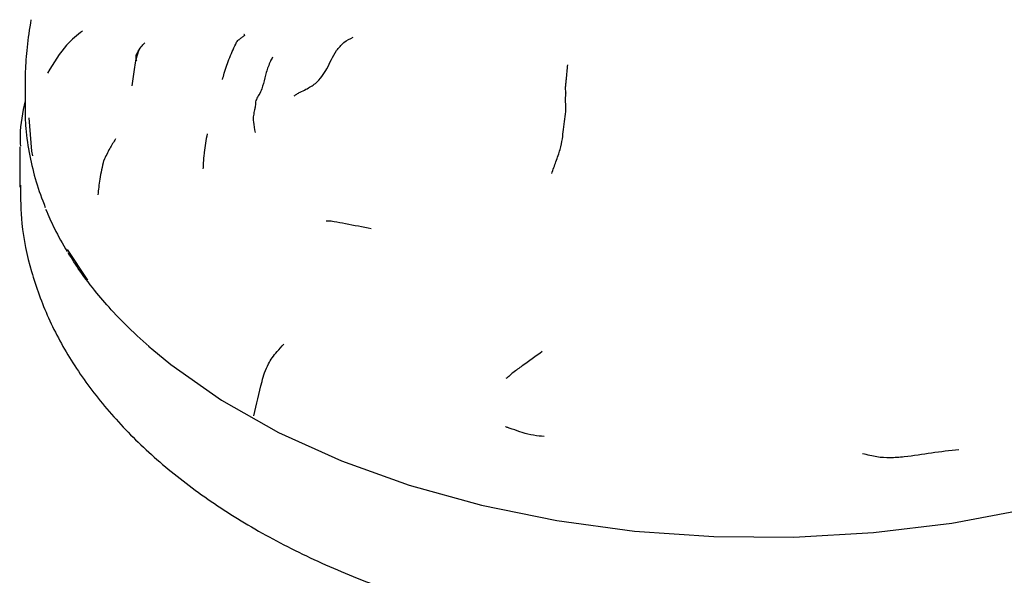
# Model space of a CAD drawing. Units: millimetres. Extents: x 33 to 1878, y 89 to 1973.
# Drawn here: x 1267 to 1307, y 1689 to 1712 of the extents above; entities that cross this region are included whole.
import ezdxf

# ---------------------------------------------------------------- set-up
doc = ezdxf.new("R2010")
doc.units = ezdxf.units.MM

msp = doc.modelspace()

# ---------------------------------------------------------------- linework, layer by layer
at = {"color": 7, "linetype": 'Continuous', "lineweight": 25}
for p, q in [((1267.185, 1706.793), (1267.184, 1706.61)), ((1267.184, 1706.61), (1267.184, 1705.158)), ((1274.632, 1706.544), (1274.62, 1706.407)), ((1269.106, 1702.642), (1269.92, 1701.409)), ((1272.412, 1698.723), (1271.923, 1699.16)), ((1272.388, 1698.743), (1272.522, 1698.627))]:
    msp.add_line(p, q, dxfattribs=at)
at = {"color": 7, "linetype": 'Continuous', "lineweight": 25, "flags": 128}
for points in [[(1267.553, 1707.957), (1267.665, 1706.617), (1267.696, 1706.424)], [(1272.522, 1698.627), (1273.279, 1698.002), (1275.326, 1696.561), (1277.632, 1695.258), (1280.17, 1694.107), (1282.91, 1693.123), (1285.82, 1692.316), (1288.864, 1691.697), (1292.006, 1691.273), (1295.21, 1691.049), (1298.437, 1691.028), (1301.649, 1691.209), (1304.808, 1691.591), (1307.876, 1692.169), (1310.817, 1692.937), (1313.595, 1693.885), (1316.179, 1695.002), (1318.536, 1696.274), (1320.64, 1697.687), (1322.465, 1699.224), (1323.989, 1700.866), (1324.903, 1702.122)]]:
    msp.add_lwpolyline(points, dxfattribs=at)
at = {"color": 7, "linetype": 'Continuous', "lineweight": 25}
for points, knots in [([(1267.639, 1711.921), (1267.579, 1711.542), (1267.46, 1710.797), (1267.426, 1710.143), (1267.409, 1709.823)], [0, 0, 0, 0, 0.510016, 1, 1, 1, 1]), ([(1269.719, 1711.463), (1269.502, 1711.296), (1269.007, 1710.914), (1268.558, 1710.177), (1268.306, 1709.764)], [0, 0, 0, 0, 0.439526, 1, 1, 1, 1]), ([(1275.94, 1711.013), (1275.97, 1711.059), (1276.001, 1711.108), (1276.057, 1711.128), (1276.06, 1711.129)], [0, 0, 0, 0, 0.947424, 1, 1, 1, 1]), ([(1276.274, 1711.288), (1276.237, 1711.264), (1276.162, 1711.215), (1276.094, 1711.159), (1276.059, 1711.131)], [0, 0, 0, 0, 0.495632, 1, 1, 1, 1]), ([(1276.237, 1711.332), (1276.238, 1711.331), (1276.24, 1711.329), (1276.247, 1711.32), (1276.25, 1711.317)], [0, 0, 0, 0, 0.627207, 1, 1, 1, 1]), ([(1278.26, 1708.844), (1278.294, 1708.871), (1278.369, 1708.929), (1278.535, 1709.009), (1278.796, 1709.135), (1279.242, 1709.395), (1279.637, 1709.98), (1279.848, 1710.54), (1280.265, 1711.029), (1280.52, 1711.151), (1280.65, 1711.213)], [0, 0, 0, 0, 0.0358308, 0.078947, 0.1499615, 0.2747328, 0.4968683, 0.7529249, 0.8745952, 1, 1, 1, 1]), ([(1272.006, 1710.707), (1271.961, 1710.59), (1271.872, 1710.358), (1271.794, 1709.871), (1271.744, 1709.501), (1271.711, 1709.251)], [0, 0, 0, 0, 0.2505892, 0.4948515, 1, 1, 1, 1]), ([(1271.912, 1710.258), (1271.911, 1710.26), (1271.907, 1710.265), (1271.901, 1710.28), (1271.893, 1710.311), (1271.882, 1710.372), (1271.879, 1710.475), (1271.947, 1710.623), (1272.064, 1710.807), (1272.181, 1710.935), (1272.23, 1710.989)], [0, 0, 0, 0, 0.008873, 0.021561, 0.047682, 0.105093, 0.211737, 0.404062, 0.749797, 1, 1, 1, 1]), ([(1275.368, 1709.51), (1275.393, 1709.592), (1275.483, 1709.889), (1275.647, 1710.402), (1275.843, 1710.81), (1275.94, 1711.013)], [0, 0, 0, 0, 0.159837, 0.581374, 1, 1, 1, 1]), ([(1277.39, 1710.409), (1277.362, 1710.354), (1277.303, 1710.234), (1277.211, 1710.023), (1277.134, 1709.791), (1277.051, 1709.491), (1276.99, 1709.195), (1276.875, 1708.932), (1276.779, 1708.796), (1276.756, 1708.733), (1276.745, 1708.702)], [0, 0, 0, 0, 0.108055, 0.234579, 0.361489, 0.489019, 0.745191, 0.886798, 0.942636, 1, 1, 1, 1]), ([(1289.291, 1710.1), (1289.275, 1709.909), (1289.254, 1709.668), (1289.225, 1709.33), (1289.195, 1709.138), (1289.217, 1709.016), (1289.228, 1708.952)], [0, 0, 0, 0, 0.550951, 0.695014, 0.83937, 1, 1, 1, 1]), ([(1267.409, 1709.823), (1267.406, 1709.562), (1267.4, 1709.1), (1267.399, 1708.633), (1267.399, 1708.429)], [0, 0, 0, 0, 0.563695, 1, 1, 1, 1]), ([(1276.745, 1708.702), (1276.729, 1708.668), (1276.695, 1708.6), (1276.701, 1708.516), (1276.691, 1708.401), (1276.661, 1708.245), (1276.613, 1708.069), (1276.607, 1707.812), (1276.661, 1707.511), (1276.688, 1707.36)], [0, 0, 0, 0, 0.048369, 0.097025, 0.17446, 0.312801, 0.560281, 0.780394, 1, 1, 1, 1]), ([(1288.66, 1705.71), (1288.717, 1705.868), (1288.832, 1706.187), (1289.082, 1706.878), (1289.122, 1707.508), (1289.25, 1708.173), (1289.217, 1708.579), (1289.224, 1708.827), (1289.228, 1708.952)], [0, 0, 0, 0, 0.118883, 0.240352, 0.493467, 0.776683, 0.887643, 1, 1, 1, 1]), ([(1267.4, 1708.641), (1267.304, 1708.178), (1267.178, 1707.571), (1267.207, 1706.96), (1267.213, 1706.815)], [0, 0, 0, 0, 0.764234, 1, 1, 1, 1]), ([(1267.407, 1708.429), (1267.406, 1708.131), (1267.402, 1707.468), (1267.522, 1706.795), (1267.588, 1706.424)], [0, 0, 0, 0, 0.448991, 1, 1, 1, 1]), ([(1271.056, 1707.108), (1270.976, 1706.982), (1270.81, 1706.721), (1270.654, 1706.401), (1270.574, 1706.235)], [0, 0, 0, 0, 0.481575, 1, 1, 1, 1]), ([(1274.75, 1707.306), (1274.725, 1707.185), (1274.674, 1706.939), (1274.646, 1706.687), (1274.632, 1706.56)], [0, 0, 0, 0, 0.493761, 1, 1, 1, 1]), ([(1267.588, 1706.424), (1267.666, 1706.074), (1267.821, 1705.375), (1268.085, 1704.687), (1268.217, 1704.343)], [0, 0, 0, 0, 0.499343, 1, 1, 1, 1]), ([(1274.616, 1706.41), (1274.608, 1706.324), (1274.592, 1706.151), (1274.585, 1705.979), (1274.581, 1705.893)], [0, 0, 0, 0, 0.501007, 1, 1, 1, 1]), ([(1270.573, 1706.23), (1270.515, 1705.979), (1270.408, 1705.517), (1270.361, 1705.057), (1270.34, 1704.847)], [0, 0, 0, 0, 0.542106, 1, 1, 1, 1]), ([(1267.211, 1705.233), (1267.216, 1704.718), (1267.226, 1703.548), (1267.617, 1701.744), (1268.304, 1699.854), (1269.296, 1698.03), (1270.577, 1696.283), (1272.145, 1694.626), (1273.989, 1693.079), (1276.088, 1691.66), (1278.418, 1690.387), (1280.947, 1689.276), (1283.643, 1688.336), (1286.477, 1687.575), (1289.417, 1686.998), (1292.433, 1686.609), (1295.496, 1686.409), (1298.576, 1686.401), (1301.641, 1686.585), (1304.661, 1686.958), (1307.607, 1687.519), (1310.45, 1688.264), (1313.162, 1689.19), (1315.716, 1690.292), (1318.084, 1691.564), (1320.238, 1693), (1322.15, 1694.59), (1323.788, 1696.319), (1325.124, 1698.165), (1326.139, 1700.098), (1326.804, 1702.083), (1327.135, 1703.817), (1327.114, 1704.878), (1327.106, 1705.267)], [0, 0, 0, 0, 0.02397, 0.054488, 0.085126, 0.116199, 0.147911, 0.180317, 0.213324, 0.246746, 0.280385, 0.314077, 0.347725, 0.381302, 0.414804, 0.448247, 0.48165, 0.515037, 0.548434, 0.581858, 0.615335, 0.648892, 0.682553, 0.716336, 0.750249, 0.78427, 0.818309, 0.852189, 0.885676, 0.918523, 0.950582, 0.981887, 1, 1, 1, 1]), ([(1268.232, 1704.268), (1268.344, 1704.009), (1268.59, 1703.435), (1268.92, 1702.868), (1269.101, 1702.558)], [0, 0, 0, 0, 0.452415, 1, 1, 1, 1]), ([(1281.376, 1703.478), (1281.03, 1703.544), (1280.531, 1703.64), (1279.988, 1703.749), (1279.751, 1703.781), (1279.643, 1703.788), (1279.582, 1703.79), (1279.555, 1703.79)], [0, 0, 0, 0, 0.570228, 0.822024, 0.887056, 0.950578, 1, 1, 1, 1]), ([(1270.295, 1700.884), (1270.06, 1701.182), (1269.64, 1701.715), (1269.293, 1702.265), (1269.14, 1702.508)], [0, 0, 0, 0, 0.559979, 1, 1, 1, 1]), ([(1271.923, 1699.16), (1271.594, 1699.477), (1271.005, 1700.042), (1270.512, 1700.626), (1270.295, 1700.884)], [0, 0, 0, 0, 0.5599611, 1, 1, 1, 1]), ([(1276.636, 1695.923), (1276.738, 1696.385), (1276.891, 1697.079), (1277.12, 1697.853), (1277.372, 1698.274), (1277.597, 1698.546), (1277.759, 1698.721), (1277.851, 1698.82)], [0, 0, 0, 0, 0.490189, 0.735839, 0.814456, 0.89436, 1, 1, 1, 1]), ([(1288.275, 1698.521), (1288.007, 1698.327), (1287.621, 1698.049), (1287.174, 1697.727), (1286.961, 1697.553), (1286.869, 1697.467), (1286.828, 1697.441), (1286.81, 1697.429)], [0, 0, 0, 0, 0.57019, 0.820839, 0.930033, 0.969996, 1, 1, 1, 1]), ([(1288.36, 1695.09), (1288.219, 1695.102), (1287.94, 1695.125), (1287.487, 1695.238), (1287.142, 1695.363), (1286.93, 1695.432), (1286.837, 1695.469), (1286.802, 1695.484), (1286.788, 1695.49)], [0, 0, 0, 0, 0.288909, 0.573903, 0.825202, 0.934059, 0.972987, 1, 1, 1, 1]), ([(1305.096, 1694.558), (1304.727, 1694.515), (1303.989, 1694.43), (1303.081, 1694.277), (1302.3, 1694.218), (1301.796, 1694.245), (1301.408, 1694.344), (1301.211, 1694.395)], [0, 0, 0, 0, 0.280264, 0.560978, 0.705601, 0.850615, 1, 1, 1, 1])]:
    msp.add_open_spline(points, degree=3, knots=knots, dxfattribs=at)

doc.saveas('drawing.dxf')
